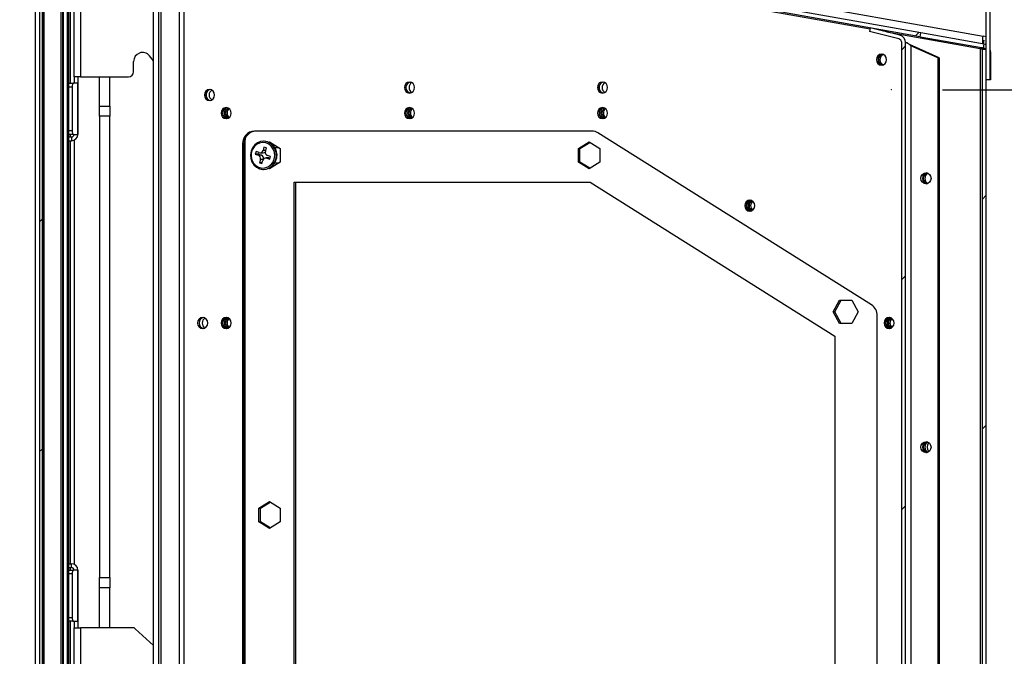
# Model space of a CAD drawing. Units: millimetres. Extents: x 172 to 4870, y 41 to 4085.
# Drawn here: x 943 to 1327, y 2577 to 2825 of the extents above; entities that cross this region are included whole.
import ezdxf

# ---------------------------------------------------------------- set-up
doc = ezdxf.new("R2010")
doc.units = ezdxf.units.MM
doc.header["$LTSCALE"] = 20
doc.header["$PDSIZE"] = -1
doc.layers.add('FORMAT', color=7, linetype='Continuous')
doc.styles.add('SLDTEXTSTYLE1', font='TXT', dxfattribs={"width": 0.75})
doc.dimstyles.new('SLDDIMSTYLE0', dxfattribs={"dimtxt": 52.916667, "dimasz": 26, "dimexe": 0, "dimexo": 0.0625, "dimgap": 13.229167, "dimtad": 1, "dimdec": 0, "dimrnd": 1e-09, "dimzin": 12, "dimdsep": 46, "dimtxsty": 'SLDTEXTSTYLE1', "dimsah": 1, "dimcen": 0.09, "dimadec": 0, "dimazin": 3, "dimtfac": 1, "dimtdec": 0, "dimtofl": 0, "dimtmove": 0, "dimatfit": 3, "dimfxl": 0, "dimfrac": 2, "dimtolj": 1, "dimtzin": 12, "dimarcsym": 0})

# ---------------------------------------------------------------- blocks, each defined once
blk = doc.blocks.new('_D_4')
at = {"layer": 'FORMAT'}
for p, q in [((1302.86, 2797.98), (1645.38, 2797.98)), ((1625.38, 2797.98), (1625.38, 2445.36)), ((1445.32, 2723.82), (1445.32, 2739.91)), ((1445.32, 2739.91), (1544.1, 2739.91)), ((1544.1, 2739.91), (1544.1, 2723.82)), ((1456.22, 2697.68), (1533.19, 2651.51)), ((1445.32, 2569.03), (1445.32, 2552.93)), ((1544.1, 2552.93), (1544.1, 2569.03)), ((1445.32, 2552.93), (1544.1, 2552.93)), ((1255.71, 2445.36), (1645.38, 2445.36))]:
    blk.add_line(p, q, dxfattribs=at)
for points in [[(1625.38, 2797.98), (1620.38, 2771.98), (1630.38, 2771.98)], [(1625.38, 2445.36), (1630.38, 2471.36), (1620.38, 2471.36)]]:
    blk.add_solid(points, dxfattribs=at)
at = {"layer": 'FORMAT', "attachment_point": 1, "rotation": 90, "style": 'SLDTEXTSTYLE1'}
for s, insert, char_height in [('353mm', (1557.17, 2521.63), 52.917), ('"', (1465.67, 2701.96), 52.92), ('8', (1496.35, 2674.59), 37.04), ('7', (1446.96, 2647.23), 37.04), ('13', (1465.67, 2569.03), 52.917)]:
    blk.add_mtext(s, dxfattribs=dict(at, insert=insert, char_height=char_height))
blk = doc.blocks.new('_D_5')
at = {"layer": 'FORMAT'}
for p, q in [((987.43, 2845.51), (866.45, 2845.51)), ((886.45, 2845.51), (886.45, 2445.36)), ((706.39, 2711.6), (706.39, 2727.7)), ((706.39, 2727.7), (805.17, 2727.7)), ((805.17, 2727.7), (805.17, 2711.6)), ((717.3, 2685.47), (794.26, 2639.29)), ((706.39, 2556.81), (706.39, 2540.72)), ((805.17, 2540.72), (805.17, 2556.81)), ((706.39, 2540.72), (805.17, 2540.72)), ((987.96, 2445.36), (866.45, 2445.36))]:
    blk.add_line(p, q, dxfattribs=at)
for points in [[(886.45, 2845.51), (881.45, 2819.51), (891.45, 2819.51)], [(886.45, 2445.36), (891.45, 2471.36), (881.45, 2471.36)]]:
    blk.add_solid(points, dxfattribs=at)
at = {"layer": 'FORMAT', "attachment_point": 1, "rotation": 90, "style": 'SLDTEXTSTYLE1'}
for s, insert, char_height in [('400mm', (818.24, 2509.41), 52.917), ('"', (726.74, 2689.75), 52.92), ('4', (757.42, 2662.38), 37.04), ('3', (708.03, 2635.01), 37.04), ('15', (726.74, 2556.81), 52.917)]:
    blk.add_mtext(s, dxfattribs=dict(at, insert=insert, char_height=char_height))
blk = doc.blocks.new('_D_7')
at = {"layer": 'FORMAT'}
for p, q in [((1064.44, 3194.88), (1048.34, 3194.88)), ((1048.34, 3194.88), (1048.34, 3096.1)), ((1246.6, 3194.88), (1262.69, 3194.88)), ((1262.69, 3194.88), (1262.69, 3096.1)), ((1193.1, 3183.97), (1146.92, 3107)), ((1048.34, 3096.1), (1064.44, 3096.1)), ((1262.69, 3096.1), (1246.6, 3096.1)), ((1004.96, 2888.18), (1004.96, 3034.81)), ((1317.55, 2834.1), (1317.55, 3034.81)), ((1317.55, 3014.81), (1004.96, 3014.81))]:
    blk.add_line(p, q, dxfattribs=at)
for points in [[(1004.96, 3014.81), (1030.96, 3009.81), (1030.96, 3019.81)], [(1317.55, 3014.81), (1291.55, 3019.81), (1291.55, 3009.81)]]:
    blk.add_solid(points, dxfattribs=at)
at = {"layer": 'FORMAT', "attachment_point": 1, "style": 'SLDTEXTSTYLE1'}
for s, insert, char_height in [('5', (1142.64, 3193.24), 37.04), ('12', (1064.44, 3174.53), 52.917), ('"', (1224.75, 3174.53), 52.92), ('16', (1170.01, 3143.85), 37.042), ('313mm', (1030.72, 3083.03), 52.917)]:
    blk.add_mtext(s, dxfattribs=dict(at, insert=insert, char_height=char_height))

msp = doc.modelspace()

# ---------------------------------------------------------------- hatches: boundary and pattern name
at = {"linetype": 'Continuous', "lineweight": 18}
h = msp.add_hatch(dxfattribs=at)
h.set_pattern_fill('ANSI31', scale=20, style=0)
h.paths.add_polyline_path([(951.39, 2886.29), (950.39, 2886.29), (950.39, 2416.29), (951.39, 2416.29)], flags=0)
h = msp.add_hatch(dxfattribs=at)
h.set_pattern_fill('ANSI34', scale=20, angle=3e-322, style=0)
edge = h.paths.add_edge_path(flags=0)
edge.add_arc((1318.46, 2854.51), 1.5, 0, 79.9, ccw=False)
edge.add_line((1319.96, 2854.51), (1319.96, 2801.9))
edge.add_line((1319.96, 2801.9), (1321.46, 2801.9))
edge.add_line((1321.46, 2801.9), (1321.46, 2854.51))
edge.add_arc((1318.46, 2854.51), 3, 0, 79.9)
edge.add_line((1318.98, 2857.47), (1302.37, 2860.43))
edge.add_line((1302.37, 2860.43), (1302.11, 2858.95))
edge.add_line((1302.11, 2858.95), (1318.72, 2855.99))
h = msp.add_hatch(dxfattribs=at)
h.set_pattern_fill('ANSI34', scale=20, angle=3e-322, style=0)
h.paths.add_polyline_path([(1106.28, 2852.19), (1294.19, 2818.72), (1294.45, 2820.19), (1106.54, 2853.66)], flags=0)
h = msp.add_hatch(dxfattribs=at)
h.set_pattern_fill('ANSI34', scale=20, angle=3e-322, style=0)
edge = h.paths.add_edge_path(flags=0)
edge.add_line((1286.19, 2819.31), (1274.71, 2822.18))
edge.add_line((1274.71, 2822.18), (1274.35, 2820.73))
edge.add_line((1274.35, 2820.73), (1285.82, 2817.85))
edge.add_arc((1285.46, 2816.4), 1.5, 0, 75.926, ccw=False)
edge.add_line((1286.96, 2816.4), (1286.96, 2513.4))
edge.add_arc((1285.46, 2513.4), 1.5, 270, 360, ccw=False)
edge.add_line((1285.46, 2511.9), (1268.96, 2511.9))
edge.add_line((1268.96, 2511.9), (1268.96, 2510.4))
edge.add_line((1268.96, 2510.4), (1285.46, 2510.4))
edge.add_arc((1285.46, 2513.4), 3, 270, 360)
edge.add_line((1288.46, 2513.4), (1288.46, 2816.4))
edge.add_arc((1285.46, 2816.4), 3, 0, 75.926)
h = msp.add_hatch(dxfattribs=at)
h.set_pattern_fill('ANSI34', scale=20, angle=3e-322, style=0)
edge = h.paths.add_edge_path(flags=0)
edge.add_line((1319.96, 2813.78), (1318.46, 2813.78))
edge.add_line((1318.46, 2813.78), (1318.46, 2517.76))
edge.add_arc((1316.96, 2517.76), 1.5, 313, 360, ccw=False)
edge.add_line((1317.98, 2516.66), (1307.96, 2507.32))
edge.add_line((1307.96, 2507.32), (1308.99, 2506.22))
edge.add_line((1308.99, 2506.22), (1319, 2515.57))
edge.add_arc((1316.96, 2517.76), 3, 313, 360)
edge.add_line((1319.96, 2517.76), (1319.96, 2813.78))

# ---------------------------------------------------------------- linework, layer by layer
at = {"color": 7, "linetype": 'Continuous', "lineweight": 25}
for p, q in [((950.39, 2886.29), (950.39, 2416.29)), ((951.39, 2886.29), (951.39, 2416.29)), ((951.69, 2878.99), (951.69, 2435.59)), ((952.04, 2878.99), (952.04, 2435.59)), ((958.89, 2435.59), (958.89, 2878.99)), ((959.49, 2434.99), (959.49, 2879.59)), ((959.79, 2433.19), (959.79, 2881.39)), ((961.29, 2433.19), (961.29, 2881.39)), ((961.89, 2432.59), (961.89, 2881.99)), ((997.96, 2435.93), (997.96, 2878.79)), ((948.89, 2448.29), (948.89, 2872.29)), ((1294.19, 2818.72), (1106.28, 2852.19)), ((1294.45, 2820.19), (1106.54, 2853.66)), ((1123.8, 2853.64), (1318.72, 2818.92)), ((1319.96, 2801.9), (1319.96, 2854.51)), ((1321.46, 2801.9), (1321.46, 2854.51)), ((1004.96, 2848.47), (1004.96, 2446.86)), ((1131.45, 2847.23), (1274.6, 2821.74)), ((962.39, 2843.54), (962.39, 2800.54)), ((963.89, 2803.04), (963.89, 2841.04)), ((966.39, 2841.04), (966.39, 2803.04)), ((994.96, 2469.86), (994.96, 2839.86)), ((996.96, 2469.86), (996.96, 2839.86)), ((1274.71, 2822.18), (1274.35, 2820.73)), ((1286.19, 2819.31), (1274.71, 2822.18)), ((1285.82, 2817.85), (1274.35, 2820.73)), ((1281.04, 2820.6), (1317.55, 2814.1)), ((1294.19, 2818.72), (1294.45, 2820.19)), ((1294.19, 2818.72), (1318.92, 2814.31)), ((1319.18, 2815.79), (1294.45, 2820.19)), ((1319.96, 2818.7), (1318.72, 2818.92)), ((1318.98, 2817.35), (1318.72, 2815.87)), ((1286.96, 2513.4), (1286.96, 2816.4)), ((1288.46, 2513.4), (1288.46, 2816.4)), ((1288.46, 2816.4), (1289.06, 2816.4)), ((1289.06, 2816.4), (1289.06, 2816.23)), ((1301.04, 2810.4), (1290.55, 2815.15)), ((1291.15, 2815.15), (1290.55, 2815.15)), ((1290.55, 2815.15), (1290.55, 2521.4)), ((1301.64, 2810.4), (1291.15, 2815.15)), ((1317.55, 2814.1), (1317.55, 2520.18)), ((1317.55, 2814.1), (1318.15, 2814.1)), ((1318.01, 2814.12), (1318.15, 2814.1)), ((1318.46, 2517.76), (1318.46, 2813.78)), ((1318.46, 2813.78), (1319.96, 2813.78)), ((1318.92, 2814.31), (1319.18, 2815.79)), ((1319.96, 2517.76), (1319.96, 2813.78)), ((994.96, 2809.3), (993.34, 2811.27)), ((1301.64, 2810.4), (1301.04, 2810.4)), ((1301.04, 2810.4), (1301.04, 2533.4)), ((1301.64, 2810.4), (1301.64, 2533.4)), ((1321.65, 2812.83), (1321.65, 2801.85)), ((987.14, 2805.04), (987.14, 2809.04)), ((966.39, 2803.04), (963.89, 2803.04)), ((963.89, 2803.04), (963.89, 2800.54)), ((965.39, 2803.04), (965.39, 2800.54)), ((966.39, 2803.04), (985.14, 2803.04)), ((973.89, 2791.62), (973.89, 2803.04)), ((977.89, 2791.62), (977.89, 2803.04)), ((1321.46, 2801.9), (1319.96, 2801.9)), ((1320.15, 2801.9), (1320.15, 2801.85)), ((1321.65, 2801.85), (1320.15, 2801.85)), ((962.15, 2800.54), (963.6, 2800.54)), ((963.18, 2799.04), (963.18, 2782.04)), ((965.29, 2800.54), (963.6, 2800.54)), ((965.29, 2800.54), (965.29, 2780.54)), ((965.29, 2800.54), (965.39, 2800.54)), ((965.39, 2800.54), (965.39, 2780.54)), ((973.89, 2791.62), (977.89, 2791.62)), ((973.89, 2787.62), (973.89, 2791.62)), ((977.89, 2791.62), (977.89, 2787.62)), ((977.89, 2787.62), (973.89, 2787.62)), ((973.89, 2787.62), (973.89, 2607.42)), ((977.89, 2607.42), (977.89, 2787.62)), ((961.89, 2779.54), (962.89, 2779.54)), ((963.6, 2780.54), (962.15, 2780.54)), ((962.39, 2780.54), (962.39, 2779.54)), ((962.89, 2779.54), (962.89, 2778.04)), ((963.6, 2780.54), (965.29, 2780.54)), ((965.39, 2780.54), (965.29, 2780.54)), ((1030.66, 2778.78), (1030.58, 2777.86)), ((1166.11, 2781.86), (1034.29, 2781.86)), ((1275.15, 2714.02), (1168.4, 2781.19)), ((961.89, 2778.04), (962.89, 2778.04)), ((962.39, 2778.04), (962.39, 2612.84)), ((963.89, 2778.24), (963.89, 2612.63)), ((1029.7, 2776.86), (1029.7, 2486.86)), ((1030.3, 2776.86), (1029.7, 2776.86)), ((1030.3, 2486.86), (1030.3, 2776.86)), ((1030.58, 2777.86), (1030.58, 2485.86)), ((1038.04, 2775.6), (1037.66, 2774.29)), ((1038.02, 2777.86), (1037.82, 2777.86)), ((1039, 2775.26), (1038.04, 2775.6)), ((1038.62, 2773.95), (1039, 2775.26)), ((1039.94, 2777.44), (1040.21, 2777.61)), ((1040.21, 2777.61), (1044.38, 2774.98)), ((1040.28, 2777.28), (1040.51, 2777.42)), ((1043.86, 2775.26), (1042.31, 2775.26)), ((1044.38, 2774.98), (1044.38, 2769.73)), ((1160.78, 2774.98), (1164.96, 2777.61)), ((1160.78, 2769.73), (1160.78, 2774.98)), ((1160.78, 2774.98), (1161.38, 2774.98)), ((1161.38, 2774.98), (1165.25, 2777.42)), ((1161.38, 2769.73), (1161.38, 2774.98)), ((1164.96, 2777.61), (1169.13, 2774.98)), ((1169.13, 2774.98), (1169.13, 2769.73)), ((1034.96, 2773.86), (1034.65, 2772.81)), ((1034.65, 2772.81), (1035.85, 2772.39)), ((1035.84, 2772.81), (1034.65, 2772.81)), ((1036.16, 2773.44), (1034.96, 2773.86)), ((1036.04, 2773.48), (1035.84, 2772.81)), ((1035.84, 2772.81), (1037.04, 2772.39)), ((1037.04, 2772.39), (1035.85, 2772.39)), ((1036.52, 2773.38), (1037.71, 2773.38)), ((1039.92, 2771.33), (1038.73, 2771.33)), ((1039.09, 2771.27), (1040.29, 2770.85)), ((1040.28, 2771.27), (1039.09, 2771.27)), ((1040.6, 2771.9), (1039.39, 2772.32)), ((1040.28, 2771.27), (1040.4, 2771.23)), ((1040.29, 2770.85), (1040.6, 2771.9)), ((1036.63, 2770.76), (1036.24, 2769.45)), ((1036.24, 2769.45), (1037.21, 2769.12)), ((1037.3, 2769.45), (1036.24, 2769.45)), ((1037.21, 2769.12), (1037.59, 2770.43)), ((1040.21, 2767.1), (1039.94, 2767.27)), ((1044.38, 2769.73), (1040.21, 2767.1)), ((1040.51, 2767.29), (1040.28, 2767.44)), ((1042.31, 2769.46), (1043.86, 2769.46)), ((1043.86, 2769.46), (1043.95, 2769.46)), ((1164.96, 2767.1), (1160.78, 2769.73)), ((1160.78, 2769.73), (1161.38, 2769.73)), ((1165.25, 2767.29), (1161.38, 2769.73)), ((1169.13, 2769.73), (1164.96, 2767.1)), ((1037.82, 2766.86), (1038.02, 2766.86)), ((1049.84, 2761.86), (1165.35, 2761.86)), ((1049.84, 2501.86), (1049.84, 2761.86)), ((1050.44, 2501.86), (1050.44, 2761.86)), ((1165.35, 2761.86), (1260.88, 2701.74)), ((1260.27, 2711.22), (1262.68, 2715.77)), ((1260.87, 2711.22), (1263.28, 2715.77)), ((1262.68, 2715.77), (1267.5, 2715.77)), ((1267.5, 2715.77), (1269.91, 2711.22)), ((1262.68, 2706.67), (1260.27, 2711.22)), ((1260.27, 2711.22), (1260.87, 2711.22)), ((1263.28, 2706.67), (1260.87, 2711.22)), ((1269.91, 2711.22), (1267.5, 2706.67)), ((1277.44, 2554.02), (1277.44, 2709.69)), ((1267.5, 2706.67), (1262.68, 2706.67)), ((1260.88, 2701.74), (1260.88, 2561.97)), ((1036.03, 2634.48), (1040.21, 2637.11)), ((1036.63, 2634.48), (1040.51, 2636.92)), ((1040.21, 2637.11), (1044.38, 2634.48)), ((1036.03, 2629.23), (1036.03, 2634.48)), ((1036.03, 2634.48), (1036.63, 2634.48)), ((1036.63, 2629.23), (1036.63, 2634.48)), ((1044.38, 2634.48), (1044.38, 2629.23)), ((1040.21, 2626.6), (1036.03, 2629.23)), ((1036.03, 2629.23), (1036.63, 2629.23)), ((1040.51, 2626.79), (1036.63, 2629.23)), ((1044.38, 2629.23), (1040.21, 2626.6)), ((961.89, 2612.84), (962.89, 2612.84)), ((961.89, 2611.34), (962.89, 2611.34)), ((962.15, 2610.34), (963.6, 2610.34)), ((962.39, 2611.34), (962.39, 2610.34)), ((962.89, 2611.34), (962.89, 2612.84)), ((965.29, 2610.34), (963.6, 2610.34)), ((965.29, 2610.34), (965.29, 2590.34)), ((965.29, 2610.34), (965.39, 2610.34)), ((965.39, 2610.34), (965.39, 2590.34)), ((963.18, 2608.84), (963.18, 2591.84)), ((973.89, 2607.42), (977.89, 2607.42)), ((973.89, 2603.42), (973.89, 2607.42)), ((977.89, 2607.42), (977.89, 2603.42)), ((977.89, 2603.42), (973.89, 2603.42)), ((973.89, 2587.84), (973.89, 2603.42)), ((977.89, 2587.84), (977.89, 2603.42)), ((963.6, 2590.34), (962.15, 2590.34)), ((962.39, 2590.34), (962.39, 2547.34)), ((963.6, 2590.34), (965.29, 2590.34)), ((963.89, 2590.34), (963.89, 2587.84)), ((963.89, 2587.84), (966.39, 2587.84)), ((963.89, 2549.84), (963.89, 2587.84)), ((965.39, 2590.34), (965.29, 2590.34)), ((965.39, 2590.34), (965.39, 2587.84)), ((966.39, 2587.84), (966.39, 2549.84)), ((986.8, 2587.84), (966.39, 2587.84)), ((994.96, 2580.82), (987.82, 2587.44))]:
    msp.add_line(p, q, dxfattribs=at)
at = {"color": 8, "linetype": 'Continuous', "lineweight": 25}
for p, q in [((1006.76, 2845.72), (1006.76, 2446.86)), ((1321.65, 2812.83), (1321.46, 2812.83)), ((963.18, 2799.04), (961.89, 2799.04)), ((961.89, 2782.04), (963.18, 2782.04)), ((1030.58, 2777.86), (1030.39, 2777.86)), ((1038.71, 2774.29), (1037.66, 2774.29)), ((1037.74, 2770.76), (1036.63, 2770.76)), ((963.18, 2608.84), (961.89, 2608.84)), ((961.89, 2591.84), (963.18, 2591.84))]:
    msp.add_line(p, q, dxfattribs=at)
at = {"color": 7, "linetype": 'Continuous', "lineweight": 25, "flags": 128}
for points in [[(1317.55, 2814.1), (1317.81, 2814.01), (1318.03, 2813.93), (1318.21, 2813.86), (1318.35, 2813.82), (1318.43, 2813.79), (1318.46, 2813.78)], [(1318.15, 2814.1), (1318.66, 2814.01), (1319.1, 2813.93), (1319.47, 2813.86), (1319.74, 2813.82), (1319.8, 2813.8)], [(1318.38, 2814.06), (1318.41, 2814.22), (1318.44, 2814.4)], [(1319.96, 2815.54), (1319.68, 2815.65), (1319.18, 2815.79)], [(1281.08, 2809.73), (1280.93, 2810.55), (1280.5, 2811.25), (1279.86, 2811.71), (1279.11, 2811.88), (1278.35, 2811.71), (1277.71, 2811.25), (1277.29, 2810.55), (1277.14, 2809.73), (1277.29, 2808.91), (1277.71, 2808.21), (1278.35, 2807.74), (1279.11, 2807.58), (1279.86, 2807.74), (1280.5, 2808.21), (1280.93, 2808.91), (1281.08, 2809.73)], [(961.89, 2800.18), (961.92, 2800.28), (962, 2800.42), (962.07, 2800.51), (962.15, 2800.54)], [(963.6, 2800.54), (963.52, 2800.51), (963.44, 2800.42), (963.37, 2800.28), (963.3, 2800.1), (963.25, 2799.87), (963.21, 2799.61), (963.19, 2799.33), (963.18, 2799.04)], [(1018.77, 2795.93), (1018.62, 2796.75), (1018.19, 2797.45), (1017.55, 2797.91), (1016.79, 2798.08), (1016.04, 2797.91), (1015.4, 2797.45), (1014.97, 2796.75), (1014.82, 2795.93), (1014.97, 2795.1), (1015.4, 2794.41), (1016.04, 2793.94), (1016.79, 2793.78), (1017.55, 2793.94), (1018.19, 2794.41), (1018.62, 2795.1), (1018.77, 2795.93)], [(1096.82, 2798.86), (1096.67, 2799.68), (1096.25, 2800.38), (1095.61, 2800.84), (1094.85, 2801.01), (1094.1, 2800.84), (1093.46, 2800.38), (1093.03, 2799.68), (1092.88, 2798.86), (1093.03, 2798.03), (1093.46, 2797.34), (1094.1, 2796.87), (1094.85, 2796.71), (1095.61, 2796.87), (1096.25, 2797.34), (1096.67, 2798.03), (1096.82, 2798.86)], [(1172.17, 2798.86), (1172.02, 2799.68), (1171.59, 2800.38), (1170.95, 2800.84), (1170.19, 2801.01), (1169.44, 2800.84), (1168.8, 2800.38), (1168.37, 2799.68), (1168.22, 2798.86), (1168.37, 2798.03), (1168.8, 2797.34), (1169.44, 2796.87), (1170.19, 2796.71), (1170.95, 2796.87), (1171.59, 2797.34), (1172.02, 2798.03), (1172.17, 2798.86)], [(1025.25, 2788.86), (1025.1, 2789.68), (1024.68, 2790.38), (1024.04, 2790.84), (1023.28, 2791.01), (1022.53, 2790.84), (1021.89, 2790.38), (1021.46, 2789.68), (1021.31, 2788.86), (1021.46, 2788.03), (1021.89, 2787.34), (1022.53, 2786.87), (1023.28, 2786.71), (1024.04, 2786.87), (1024.68, 2787.34), (1025.1, 2788.03), (1025.25, 2788.86)], [(1096.82, 2788.86), (1096.67, 2789.68), (1096.25, 2790.38), (1095.61, 2790.84), (1094.85, 2791.01), (1094.1, 2790.84), (1093.46, 2790.38), (1093.03, 2789.68), (1092.88, 2788.86), (1093.03, 2788.03), (1093.46, 2787.34), (1094.1, 2786.87), (1094.85, 2786.71), (1095.61, 2786.87), (1096.25, 2787.34), (1096.67, 2788.03), (1096.82, 2788.86)], [(1172.17, 2788.86), (1172.02, 2789.68), (1171.59, 2790.38), (1170.95, 2790.84), (1170.19, 2791.01), (1169.44, 2790.84), (1168.8, 2790.38), (1168.37, 2789.68), (1168.22, 2788.86), (1168.37, 2788.03), (1168.8, 2787.34), (1169.44, 2786.87), (1170.19, 2786.71), (1170.95, 2786.87), (1171.59, 2787.34), (1172.02, 2788.03), (1172.17, 2788.86)], [(962.15, 2780.54), (962.07, 2780.56), (962, 2780.65), (961.92, 2780.79), (961.89, 2780.89)], [(963.18, 2782.04), (963.19, 2781.74), (963.21, 2781.46), (963.25, 2781.2), (963.3, 2780.98), (963.37, 2780.79), (963.44, 2780.65), (963.52, 2780.56), (963.6, 2780.54)], [(1042.63, 2770.69), (1042.86, 2772.1), (1042.75, 2773.53), (1042.3, 2774.88), (1041.55, 2776.06), (1040.54, 2776.99), (1039.35, 2777.6), (1038.05, 2777.85), (1036.74, 2777.73), (1035.5, 2777.24), (1034.42, 2776.42), (1033.57, 2775.32), (1033.01, 2774.02), (1032.78, 2772.61), (1032.89, 2771.18), (1033.34, 2769.83), (1034.09, 2768.65), (1035.1, 2767.72), (1036.29, 2767.11), (1037.59, 2766.86), (1038.9, 2766.98), (1040.14, 2767.47), (1041.22, 2768.29), (1042.07, 2769.39), (1042.63, 2770.69)], [(1041.99, 2770.84), (1042.21, 2772.18), (1042.08, 2773.54), (1041.62, 2774.8), (1040.87, 2775.89), (1039.87, 2776.71), (1038.71, 2777.21), (1037.47, 2777.35), (1036.24, 2777.12), (1035.11, 2776.54), (1034.17, 2775.64), (1033.48, 2774.51), (1033.1, 2773.21), (1033.06, 2771.85), (1033.35, 2770.52), (1033.97, 2769.34), (1034.85, 2768.37), (1035.94, 2767.71), (1037.15, 2767.38), (1038.4, 2767.43), (1039.59, 2767.84), (1040.64, 2768.59), (1041.46, 2769.61), (1041.99, 2770.84)], [(1043.95, 2775.25), (1043.95, 2775.25), (1043.86, 2775.26)], [(1039.92, 2771.33), (1040.05, 2771.32), (1040.28, 2771.27)], [(1294.48, 2763.36), (1294.63, 2764.18), (1295.05, 2764.88), (1295.69, 2765.34), (1296.45, 2765.51), (1297.2, 2765.34), (1297.84, 2764.88), (1298.27, 2764.18), (1298.42, 2763.36), (1298.27, 2762.53), (1297.84, 2761.84), (1297.2, 2761.37), (1296.45, 2761.21), (1295.69, 2761.37), (1295.05, 2761.84), (1294.63, 2762.53), (1294.48, 2763.36)], [(1229.62, 2752.71), (1229.47, 2753.53), (1229.04, 2754.23), (1228.4, 2754.69), (1227.65, 2754.86), (1226.89, 2754.69), (1226.25, 2754.23), (1225.82, 2753.53), (1225.67, 2752.71), (1225.82, 2751.88), (1226.25, 2751.19), (1226.89, 2750.72), (1227.65, 2750.56), (1228.4, 2750.72), (1229.04, 2751.19), (1229.47, 2751.88), (1229.62, 2752.71)], [(1016.08, 2706.86), (1015.93, 2707.68), (1015.5, 2708.38), (1014.86, 2708.84), (1014.11, 2709.01), (1013.35, 2708.84), (1012.71, 2708.38), (1012.28, 2707.68), (1012.13, 2706.86), (1012.28, 2706.03), (1012.71, 2705.34), (1013.35, 2704.87), (1014.11, 2704.71), (1014.86, 2704.87), (1015.5, 2705.34), (1015.93, 2706.03), (1016.08, 2706.86)], [(1025.25, 2706.86), (1025.1, 2707.68), (1024.68, 2708.38), (1024.04, 2708.84), (1023.28, 2709.01), (1022.53, 2708.84), (1021.89, 2708.38), (1021.46, 2707.68), (1021.31, 2706.86), (1021.46, 2706.03), (1021.89, 2705.34), (1022.53, 2704.87), (1023.28, 2704.71), (1024.04, 2704.87), (1024.68, 2705.34), (1025.1, 2706.03), (1025.25, 2706.86)], [(1284, 2706.86), (1283.85, 2707.68), (1283.43, 2708.38), (1282.79, 2708.84), (1282.03, 2709.01), (1281.28, 2708.84), (1280.64, 2708.38), (1280.21, 2707.68), (1280.06, 2706.86), (1280.21, 2706.03), (1280.64, 2705.34), (1281.28, 2704.87), (1282.03, 2704.71), (1282.79, 2704.87), (1283.43, 2705.34), (1283.85, 2706.03), (1284, 2706.86)], [(1294.48, 2658.36), (1294.63, 2659.18), (1295.05, 2659.88), (1295.69, 2660.34), (1296.45, 2660.51), (1297.2, 2660.34), (1297.84, 2659.88), (1298.27, 2659.18), (1298.42, 2658.36), (1298.27, 2657.53), (1297.84, 2656.84), (1297.2, 2656.37), (1296.45, 2656.21), (1295.69, 2656.37), (1295.05, 2656.84), (1294.63, 2657.53), (1294.48, 2658.36)], [(961.89, 2609.98), (961.92, 2610.08), (962, 2610.22), (962.07, 2610.31), (962.15, 2610.34)], [(963.6, 2610.34), (963.52, 2610.31), (963.44, 2610.22), (963.37, 2610.08), (963.3, 2609.9), (963.25, 2609.67), (963.21, 2609.41), (963.19, 2609.13), (963.18, 2608.84)], [(962.15, 2590.34), (962.07, 2590.36), (962, 2590.45), (961.92, 2590.59), (961.89, 2590.69)], [(963.18, 2591.84), (963.19, 2591.54), (963.21, 2591.26), (963.25, 2591), (963.3, 2590.78), (963.37, 2590.59), (963.44, 2590.45), (963.52, 2590.36), (963.6, 2590.34)]]:
    msp.add_lwpolyline(points, dxfattribs=at)
at = {"color": 7, "linetype": 'Continuous', "lineweight": 25}
for centre, radius, start, end in [((1285.46, 2816.4), 1.5, 0, 75.926), ((1285.46, 2816.4), 3, 0, 75.926), ((1318.65, 2812.83), 1.5, 38.8881, 79.9), ((1318.65, 2812.83), 3, 0, 20.7726), ((990.64, 2809.04), 3.5, 39.575, 180), ((1279.82, 2809.8), 2.09, 101.4464, 182.0837), ((1279.82, 2809.65), 2.09, 177.9163, 258.5536), ((1280.03, 2809.73), 2.18, 104.4517, 255.3211), ((1280.66, 2809.76), 2.21, 114.4523, 247.466), ((985.14, 2805.04), 2, 270, 0), ((1017.57, 2795.93), 2.18, 102.6047, 257.3953), ((1017.51, 2796), 2.09, 101.4459, 182.084), ((1095.62, 2798.86), 2.18, 102.605, 257.395), ((1095.56, 2798.93), 2.09, 101.4464, 182.0837), ((1095.56, 2798.78), 2.09, 177.916, 258.5539), ((1096.87, 2798.86), 2.22, 120.4762, 239.5238), ((1170.97, 2798.86), 2.18, 102.6049, 257.3951), ((1170.91, 2798.93), 2.09, 101.4463, 182.0839), ((1170.91, 2798.78), 2.09, 177.9158, 258.554), ((1172.22, 2798.86), 2.22, 120.4761, 239.5239), ((1017.51, 2795.85), 2.09, 177.9164, 258.5537), ((1018.82, 2795.93), 2.22, 120.4762, 239.5238), ((1023.99, 2788.93), 2.09, 101.4469, 182.0834), ((1025.42, 2788.86), 2.88, 133.406, 226.594), ((1025.31, 2788.86), 2.28, 121.4161, 238.5839), ((1025.93, 2788.86), 2.3, 130.6946, 229.3054), ((1095.56, 2788.93), 2.09, 101.4464, 182.0837), ((1096.99, 2788.86), 2.88, 133.4059, 226.5941), ((1096.88, 2788.86), 2.28, 121.4158, 238.5842), ((1097.5, 2788.86), 2.3, 130.6954, 229.3046), ((1170.91, 2788.93), 2.09, 101.4463, 182.0839), ((1172.33, 2788.86), 2.88, 133.4062, 226.5938), ((1172.23, 2788.86), 2.28, 121.4161, 238.5839), ((1172.85, 2788.86), 2.3, 130.6955, 229.3045), ((1023.99, 2788.78), 2.09, 177.9166, 258.5531), ((1095.56, 2788.78), 2.09, 177.9163, 258.5536), ((1170.91, 2788.78), 2.09, 177.9161, 258.5537), ((962.89, 2780.54), 2.5, 270, 0), ((962.89, 2780.54), 1, 270, 0), ((1034.51, 2777.05), 4.81, 92.5678, 182.3559), ((1035.1, 2777.05), 4.81, 92.5679, 182.3559), ((1166.1, 2777.55), 4.3, 57.598, 89.844), ((1037.73, 2772.46), 5.4, 340.8589, 86.8705), ((1035.37, 2771.16), 1.32, 342.3506, 68.4494), ((1036.51, 2774.56), 1.18, 252.5576, 346.2887), ((1036.56, 2771.17), 1.32, 349.3369, 68.5612), ((1038.73, 2770.15), 1.18, 72.5578, 166.2885), ((1037.7, 2774.53), 1.15, 270.4692, 319.9561), ((1039.88, 2773.55), 1.32, 162.35, 248.4498), ((1037.87, 2771.98), 5.13, 271.6916, 345.4244), ((1297.16, 2763.43), 2.09, 101.446, 182.0841), ((1297.57, 2763.36), 2.19, 107.4777, 252.5223), ((1298.16, 2763.4), 2.16, 116.0948, 181.1367), ((1297.16, 2763.28), 2.09, 177.916, 258.5539), ((1298.16, 2763.31), 2.16, 178.8633, 243.9054), ((1228.36, 2752.78), 2.09, 101.4463, 182.0839), ((1228.36, 2752.63), 2.09, 177.916, 258.5539), ((1229.78, 2752.71), 2.88, 133.4087, 226.5913), ((1229.68, 2752.71), 2.28, 121.4156, 238.5844), ((1230.3, 2752.71), 2.3, 130.6946, 229.3054), ((1272.35, 2709.76), 5.09, 359.1614, 56.6636), ((1014.88, 2706.86), 2.18, 102.6053, 257.3947), ((1014.82, 2706.93), 2.09, 101.4464, 182.084), ((1014.82, 2706.78), 2.09, 177.916, 258.5536), ((1016.13, 2706.86), 2.22, 120.4764, 239.5236), ((1023.99, 2706.93), 2.09, 101.4469, 182.0835), ((1023.99, 2706.78), 2.09, 177.9164, 258.5532), ((1025.42, 2706.86), 2.88, 133.4081, 226.5919), ((1025.31, 2706.86), 2.28, 121.4159, 238.5841), ((1025.93, 2706.86), 2.3, 130.6942, 229.3058), ((1282.74, 2706.93), 2.09, 101.4463, 182.0838), ((1282.74, 2706.78), 2.09, 177.9162, 258.5537), ((1284.17, 2706.86), 2.88, 133.4076, 226.5924), ((1284.06, 2706.86), 2.28, 121.416, 238.584), ((1284.69, 2706.86), 2.3, 130.695, 229.305), ((1297.16, 2658.43), 2.09, 100.643, 182.1092), ((1297.57, 2658.36), 2.19, 107.4776, 252.5224), ((1298.16, 2658.4), 2.16, 116.0947, 181.1367), ((1299.49, 2658.36), 2.63, 137.427, 222.573), ((1297.16, 2658.28), 2.09, 177.8909, 259.357), ((1298.16, 2658.31), 2.16, 178.8633, 243.9053), ((962.89, 2610.34), 2.5, 0, 90), ((962.89, 2610.34), 1, 0, 90), ((986.8, 2586.34), 1.5, 47.1747, 90)]:
    msp.add_arc(centre, radius, start, end, dxfattribs=at)
for centre, major_axis, ratio, start_param, end_param in [((1289.96, 2815.15), (1.48, -1.21), 0.20357, 1.326911, 2.374108), ((1289.96, 2815.15), (3, -1.17), 0.14387, 1.218054, 1.626178), ((1318.18, 2812.92), (0.26, 1.48), 0.392406, 0, 0.754978)]:
    msp.add_ellipse(centre, major_axis=major_axis, ratio=ratio, start_param=start_param, end_param=end_param, dxfattribs=at)
msp.add_open_spline([(1318.72, 2815.87), (1318.68, 2815.92), (1318.61, 2816.03), (1318.6, 2816.73), (1318.65, 2817.73), (1318.7, 2818.52), (1318.72, 2818.92)], degree=3, knots=[0, 0, 0, 0, 0.250001, 0.500001, 0.750002, 1, 1, 1, 1], dxfattribs=at)
at = {"layer": 'FORMAT', "lineweight": 18}
msp.add_point((1282.86, 2797.98), dxfattribs=at)

# ---------------------------------------------------------------- dimensions: what is measured, and where the dimension line sits
at = {"layer": 'FORMAT'}
dim = msp.add_linear_dim(base=(1004.96, 3014.81), p1=(1317.55, 2814.1), p2=(1004.96, 2868.18), dimstyle='SLDDIMSTYLE0', dxfattribs=at)
dim.commit()
dim.dimension.update_dxf_attribs({"geometry": '_D_7', "text_midpoint": (1155.52, 3014.81), "dimtype": 160})
for base, p1, p2, picture, middle in [((886.45, 2445.36), (1007.43, 2845.51), (1007.96, 2445.36), '_D_5', (886.45, 2634.21)), ((1625.38, 2445.36), (1282.86, 2797.98), (1235.71, 2445.36), '_D_4', (1625.38, 2646.42))]:
    dim = msp.add_linear_dim(base=base, p1=p1, p2=p2, angle=90, dimstyle='SLDDIMSTYLE0', dxfattribs=at)
    dim.commit()
    dim.dimension.update_dxf_attribs({"geometry": picture, "text_midpoint": middle, "dimtype": 160})

doc.saveas('drawing.dxf')
